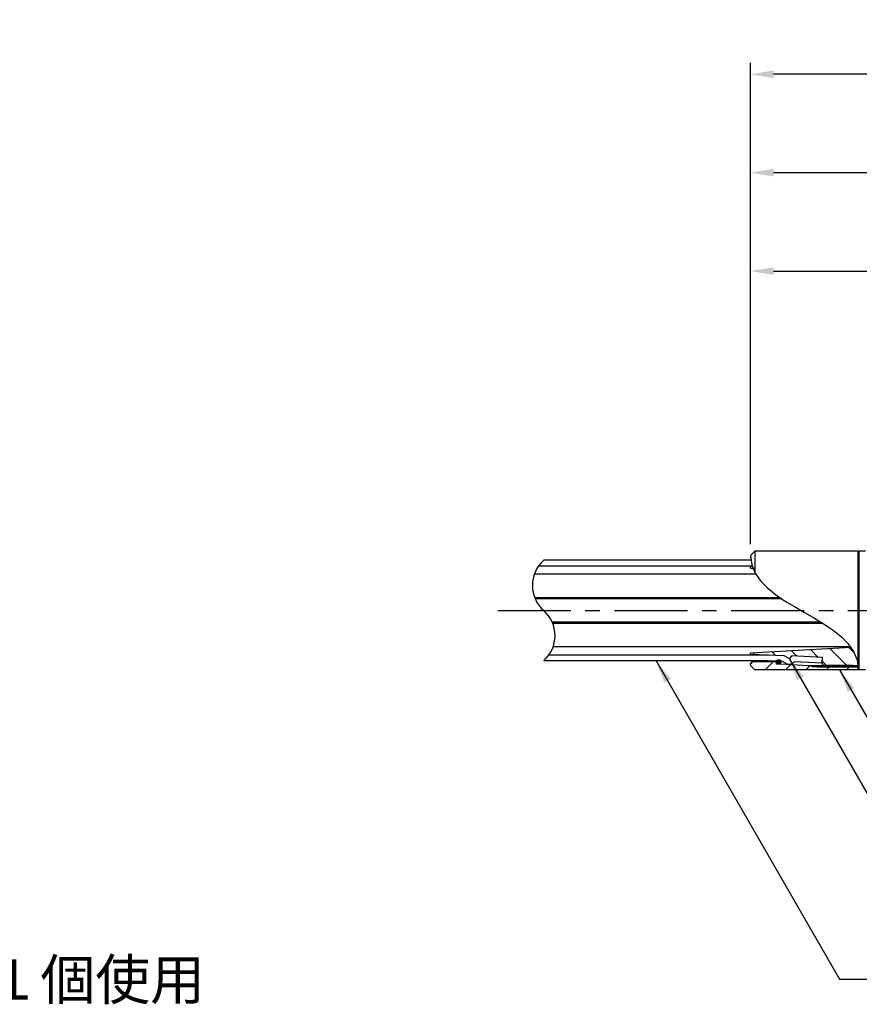
# Model space of a CAD drawing. Extents: x 12 to 843, y 1694 to 2288.
# Drawn here: x 212 to 285, y 1859 to 1944 of the extents above; entities that cross this region are included whole.
import ezdxf

# ---------------------------------------------------------------- set-up
doc = ezdxf.new("R2010")
doc.units = 0
doc.header["$MEASUREMENT"] = 0
doc.linetypes.add('CENTER', pattern=[50.8, 31.75, -6.35, 6.35, -6.35])
doc.layers.get('DEFPOINTS').update_dxf_attribs({"linetype": 'CONTINUOUS'})
for name, color, linetype in [('1', 5, 'CENTER'), ('2', 3, 'CONTINUOUS'), ('3', 6, 'CONTINUOUS'), ('5', 2, 'CONTINUOUS')]:
    doc.layers.add(name, color=color, linetype=linetype)
doc.styles.get("Standard").update_dxf_attribs({"font": 'romans.shx', "bigfont": 'extfont.shx'})
doc.styles.add('STYLE1', font='romans.shx', dxfattribs={"width": 0.8, "height": 3.5, "bigfont": 'extfont.shx'})
doc.styles.add('STYLE2', font='romans.shx', dxfattribs={"width": 0.8, "height": 3, "bigfont": 'extfont.shx'})
doc.dimstyles.get("Standard").update_dxf_attribs({"dimtxt": 0.18, "dimasz": 0.18, "dimexe": 0.18, "dimexo": 0.0625, "dimgap": 0.09, "dimtad": 0, "dimtih": 1, "dimtoh": 1, "dimdec": 4, "dimzin": 0, "dimdsep": 46, "dimtxsty": 'Standard', "dimcen": 0.09, "dimadec": 0, "dimazin": 0, "dimtfac": 1, "dimtdec": 4, "dimtofl": 0, "dimtmove": 0, "dimatfit": 3, "dimfxl": 0, "dimtolj": 1, "dimtzin": 0, "dimarcsym": 0})

# ---------------------------------------------------------------- blocks, each defined once
blk = doc.blocks.new('*D26')
at = {"layer": '2', "color": 0, "lineweight": -2}
for p, q in [((275.205, 1898.583), (275.205, 1923.361)), ((475.83, 1898.483), (475.83, 1923.361)), ((277.205, 1922.361), (473.83, 1922.361))]:
    blk.add_line(p, q, dxfattribs=at)
at = {"layer": '2', "color": 0}
for points in [[(277.205, 1922.694), (277.205, 1922.027), (275.205, 1922.361)], [(473.83, 1922.694), (473.83, 1922.027), (475.83, 1922.361)]]:
    blk.add_solid(points, dxfattribs=at)
at = {"layer": 'DEFPOINTS', "color": 0}
for p in [(475.83, 1922.361), (275.205, 1897.583), (475.83, 1897.483)]:
    blk.add_point(p, dxfattribs=at)
at = {"layer": '2', "color": 0, "insert": (382.083, 1925.146), "char_height": 3, "attachment_point": 5, "style": 'STYLE2'}
blk.add_mtext('\\A1;補強鋼材 1,605', dxfattribs=at)
blk = doc.blocks.new('*D27')
at = {"layer": '2', "color": 0, "lineweight": -2}
for p, q in [((275.205, 1898.583), (275.205, 1931.929)), ((533.33, 1923.361), (533.33, 1931.929)), ((531.33, 1930.929), (277.205, 1930.929))]:
    blk.add_line(p, q, dxfattribs=at)
at = {"layer": '2', "color": 0}
for points in [[(277.205, 1931.262), (277.205, 1930.596), (275.205, 1930.929)], [(531.33, 1931.262), (531.33, 1930.596), (533.33, 1930.929)]]:
    blk.add_solid(points, dxfattribs=at)
at = {"layer": 'DEFPOINTS', "color": 0}
for p in [(275.205, 1930.929), (533.33, 1922.361), (275.205, 1897.583)]:
    blk.add_point(p, dxfattribs=at)
at = {"layer": '2', "color": 0, "insert": (404.268, 1933.715), "char_height": 3, "attachment_point": 5, "style": 'STYLE2'}
blk.add_mtext('\\A1;耐荷体 2,065', dxfattribs=at)
blk = doc.blocks.new('*D28')
at = {"layer": '2', "color": 0, "lineweight": -2}
for p, q in [((275.205, 1898.583), (275.205, 1940.497)), ((548.08, 1893.796), (548.08, 1940.497)), ((546.08, 1939.497), (277.205, 1939.497))]:
    blk.add_line(p, q, dxfattribs=at)
at = {"layer": '2', "color": 0}
for points in [[(277.205, 1939.831), (277.205, 1939.164), (275.205, 1939.497)], [(546.08, 1939.831), (546.08, 1939.164), (548.08, 1939.497)]]:
    blk.add_solid(points, dxfattribs=at)
at = {"layer": 'DEFPOINTS', "color": 0}
for p in [(275.205, 1939.497), (275.205, 1897.583), (548.08, 1892.796)]:
    blk.add_point(p, dxfattribs=at)
at = {"layer": '2', "color": 0, "insert": (411.643, 1942.283), "char_height": 3, "attachment_point": 5, "style": 'STYLE2'}
blk.add_mtext('\\A1;2,183', dxfattribs=at)

msp = doc.modelspace()

# ---------------------------------------------------------------- hatches: boundary and pattern name
at = {"layer": '3'}
msp.add_hatch(color=256, dxfattribs=at).paths.add_polyline_path([(277.45505, 1888.33338, -0.77459667), (277.83005, 1888.4302), (277.83005, 1888.23655, -0.77459667)])
at = {"layer": '5'}
h = msp.add_hatch(dxfattribs=at)
h.set_pattern_fill('ANSI31', color=256, scale=10, angle=90, style=0)
h.set_pattern_definition([(135, (-3284.4865, 3301.1685), (-0.88388348, -0.88388348), [])])
edge = h.paths.add_edge_path()
edge.add_line((275.21753, 1889.10907), (275.20505, 1889.09588))
edge.add_line((275.20505, 1889.09588), (275.20505, 1889.02088))
edge.add_line((275.20505, 1889.02088), (275.24252, 1888.98187))
edge.add_line((275.24252, 1888.98187), (278.12255, 1888.8665))
edge.add_line((278.12255, 1888.8665), (278.55406, 1888.62304))
edge.add_arc((278.57249, 1888.6557), 0.0375, 240.5679763, 317.5878785)
edge.add_line((278.60018, 1888.63041), (278.7913, 1888.83963))
edge.add_line((278.7913, 1888.83963), (281.45505, 1888.70213))
edge.add_line((281.45505, 1888.70213), (281.45505, 1888.10213))
edge.add_line((281.45505, 1888.10213), (281.59578, 1888.02088))
edge.add_line((281.59578, 1888.02088), (284.1138, 1888.02088))
edge.add_line((284.1138, 1888.02088), (284.04615, 1887.98338))
edge.add_line((284.04615, 1887.98338), (284.36355, 1887.98338))
edge.add_line((284.36355, 1887.98338), (284.57588, 1887.86078))
edge.add_spline(control_points=[(284.57588, 1887.86078), (284.54288, 1888.50969), (284.31553, 1889.08111), (283.95193, 1889.5982)], knot_values=[91.78156128, 91.78156128, 91.78156128, 91.78156128, 107.67116227, 107.67116227, 107.67116227, 107.67116227], degree=3, periodic=0)
edge.add_line((283.95193, 1889.5982), (275.21753, 1889.10907))
h.paths.add_polyline_path([(281.59578, 1888.02088), (281.66073, 1887.98338), (284.04615, 1887.98338), (284.1138, 1888.02088)], flags=16)
h.paths.add_polyline_path([(281.66073, 1887.98338), (281.76899, 1887.92088), (283.9334, 1887.92088), (284.04615, 1887.98338)], flags=16)
edge = h.paths.add_edge_path()
edge.add_spline(control_points=[(275.40781, 1896.47202), (275.38996, 1896.51907), (275.37321, 1896.56655), (275.35759, 1896.61449)], knot_values=[8.2376581, 8.2376581, 8.2376581, 8.2376581, 9.53759097, 9.53759097, 9.53759097, 9.53759097], degree=3, periodic=0)
edge.add_line((275.35759, 1896.61449), (275.24252, 1896.60988))
edge.add_line((275.24252, 1896.60988), (275.20505, 1896.57088))
edge.add_line((275.20505, 1896.57088), (275.20505, 1896.49588))
edge.add_line((275.20505, 1896.49588), (275.21753, 1896.48268))
edge.add_line((275.21753, 1896.48268), (275.40781, 1896.47202))
h = msp.add_hatch(dxfattribs=at)
h.set_pattern_fill('ANSI31', color=256, scale=10, style=0)
h.set_pattern_definition([(45, (-3284.4865, 3301.1685), (-0.88388348, 0.88388348), [])])
edge = h.paths.add_edge_path()
edge.add_line((284.52593, 1887.88963), (280.98066, 1887.88963))
edge.add_line((280.98066, 1887.88963), (280.58005, 1887.88963))
edge.add_line((280.58005, 1887.88963), (280.4863, 1887.98338))
edge.add_line((280.4863, 1887.98338), (280.20505, 1887.98338))
edge.add_line((280.20505, 1887.98338), (277.83005, 1888.13338))
edge.add_line((277.83005, 1888.13338), (277.45505, 1888.13338))
edge.add_line((277.45505, 1888.13338), (277.45505, 1888.25838))
edge.add_line((277.45505, 1888.25838), (277.39255, 1888.32088))
edge.add_line((277.39255, 1888.32088), (275.33005, 1888.32088))
edge.add_line((275.33005, 1888.32088), (275.20505, 1888.19588))
edge.add_line((275.20505, 1888.19588), (275.20505, 1888.00838))
edge.add_line((275.20505, 1888.00838), (275.58005, 1887.63338))
edge.add_line((275.58005, 1887.63338), (284.51755, 1887.63338))
edge.add_line((284.51755, 1887.63338), (284.58005, 1887.69588))
edge.add_spline(control_points=[(284.58005, 1887.69588), (284.58005, 1887.7514), (284.57865, 1887.80636), (284.57588, 1887.86078)], knot_values=[107.67116227, 107.67116227, 107.67116227, 107.67116227, 109.00371553, 109.00371553, 109.00371553, 109.00371553], degree=3, periodic=0)
edge.add_line((284.57588, 1887.86078), (284.52593, 1887.88963))
h.paths.add_polyline_path([(281.66073, 1887.98338), (280.4863, 1887.98338), (280.58005, 1887.88963), (280.98066, 1887.88963), (284.52593, 1887.88963), (284.36355, 1887.98338), (284.04615, 1887.98338), (283.9334, 1887.92088), (281.76899, 1887.92088)], flags=17)
h.paths.add_polyline_path([(284.04615, 1887.98338), (281.66073, 1887.98338), (281.76899, 1887.92088), (283.9334, 1887.92088)], flags=16)

# ---------------------------------------------------------------- linework, layer by layer
at = {"layer": '1', "ltscale": 0.2}
msp.add_line((253.20505, 1892.79588), (552.08005, 1892.79588), dxfattribs=at)
at = {"layer": '3'}
for p, q in [((275.58005, 1897.95838), (275.20505, 1897.58338)), ((275.20505, 1897.58338), (275.20505, 1897.39588)), ((275.58005, 1897.95838), (275.58005, 1896.09234)), ((284.51755, 1897.95838), (275.58005, 1897.95838)), ((284.58005, 1897.89588), (284.51755, 1897.95838)), ((284.64255, 1897.95838), (284.58005, 1897.89588)), ((284.58005, 1887.69588), (284.58005, 1897.89588)), ((285.20505, 1897.95838), (284.64255, 1897.95838)), ((284.64255, 1897.95838), (284.64255, 1887.63338)), ((275.23161, 1897.17088), (257.20505, 1897.17088)), ((275.21079, 1897.39014), (275.20505, 1897.39588)), ((275.65832, 1895.95218), (256.38318, 1895.95218)), ((275.3398, 1896.67088), (256.75532, 1896.67088)), ((275.24252, 1896.60988), (275.20505, 1896.57088)), ((275.20505, 1896.49588), (275.20505, 1896.57088)), ((275.21753, 1896.48268), (275.20505, 1896.49588)), ((275.20505, 1896.49588), (275.20505, 1896.49588)), ((275.21753, 1896.48268), (275.40781, 1896.47202)), ((275.35759, 1896.61449), (275.24252, 1896.60988)), ((277.77624, 1893.91468), (256.42043, 1893.91468)), ((277.92657, 1893.81463), (256.46199, 1893.81463)), ((281.36674, 1891.77713), (257.94812, 1891.77713)), ((281.52762, 1891.67708), (257.98968, 1891.67708)), ((283.92246, 1889.63958), (258.02693, 1889.63958)), ((275.21753, 1889.10907), (275.20505, 1889.09588)), ((275.20505, 1889.09588), (275.20505, 1889.09588)), ((275.20505, 1889.02088), (275.20505, 1889.09588)), ((275.24252, 1888.98187), (275.20505, 1889.02088)), ((275.21753, 1889.10907), (283.95193, 1889.5982)), ((278.12255, 1888.8665), (275.24252, 1888.98187)), ((276.7552, 1888.42088), (257.20505, 1888.42088)), ((276.76521, 1888.92088), (257.65478, 1888.92088)), ((275.33005, 1888.32088), (275.20505, 1888.19588)), ((275.20505, 1888.00838), (275.20505, 1888.19588)), ((277.39255, 1888.32088), (275.33005, 1888.32088)), ((277.46399, 1888.39248), (276.7552, 1888.42088)), ((277.45505, 1888.25838), (277.39255, 1888.32088)), ((277.45505, 1888.13338), (277.45505, 1888.29588)), ((277.83005, 1888.13338), (277.45505, 1888.13338)), ((280.20505, 1887.98338), (277.83005, 1888.13338)), ((277.98196, 1888.37173), (277.85024, 1888.37701)), ((278.30837, 1888.18757), (277.98196, 1888.37173)), ((278.55406, 1888.62304), (278.12255, 1888.8665)), ((278.7913, 1888.83963), (278.60018, 1888.63041)), ((281.45505, 1888.70213), (278.7913, 1888.83963)), ((279.00126, 1888.32812), (278.96933, 1888.29318)), ((281.42928, 1888.20279), (279.00126, 1888.32812)), ((281.42928, 1888.20279), (281.45505, 1888.70213)), ((281.45505, 1888.10213), (281.45505, 1888.70213)), ((275.58005, 1887.63338), (275.20505, 1888.00838)), ((284.51755, 1887.63338), (275.58005, 1887.63338)), ((284.36355, 1887.98338), (280.20505, 1887.98338)), ((280.4863, 1887.98338), (280.58005, 1887.88963)), ((280.98066, 1887.88963), (280.58005, 1887.88963)), ((280.98066, 1887.88963), (284.52593, 1887.88963)), ((281.45505, 1888.10213), (281.76899, 1887.92088)), ((284.1138, 1888.02088), (281.5973, 1888.02088)), ((283.9334, 1887.92088), (281.76899, 1887.92088)), ((284.1138, 1888.02088), (283.9334, 1887.92088)), ((284.1138, 1888.02088), (284.56367, 1888.02088)), ((284.57588, 1887.86078), (284.36355, 1887.98338)), ((284.58005, 1887.69588), (284.51755, 1887.63338)), ((284.64255, 1887.63338), (284.58005, 1887.69588)), ((285.20505, 1887.63338), (284.64255, 1887.63338))]:
    msp.add_line(p, q, dxfattribs=at)
msp.add_circle((277.65505, 1888.33338), 0.2, dxfattribs=at)
for radius in [0.5375, 0.0375]:
    msp.add_arc((278.57249, 1888.6557), radius, 240.5679763, 317.5878785, dxfattribs=at)
at = {"layer": '5'}
for centre, start, end in [((259.13425, 1894.98338), 131.4096221, 228.5903779), ((255.27586, 1890.60838), 311.4096221, 48.5903779)]:
    msp.add_arc(centre, 2.91667, start, end, dxfattribs=at)
at = {"layer": '5', "start_tangent": (0, -1), "end_tangent": (0, -1)}
msp.add_spline([(275.20505, 1897.58338), (284.58005, 1887.69588)], degree=3, dxfattribs=at)

# ---------------------------------------------------------------- texts
at = {"layer": '2', "insert": (165.64866, 1860.20856), "char_height": 3.5, "attachment_point": 4, "style": 'STYLE1'}
msp.add_mtext('シース長１ｍ当たり１個使用', dxfattribs=at)

# ---------------------------------------------------------------- dimensions: what is measured, and where the dimension line sits
at = {"layer": '2'}
for base, p1, p2, text, picture, middle in [((275.20505, 1939.49718), (548.08005, 1892.79588), (275.20505, 1897.58338), '2,183', '*D28', (411.64255, 1939.49718)), ((275.20505, 1930.92895), (533.33005, 1922.36071), (275.20505, 1897.58338), '耐荷体 2,065', '*D27', (404.26755, 1930.92895)), ((475.83005, 1922.36071), (275.20505, 1897.58338), (475.83005, 1897.48338), '補強鋼材 1,605', '*D26', (382.08296, 1922.36071))]:
    dim = msp.add_linear_dim(base=base, p1=p1, p2=p2, text=text, dimstyle='Standard', override={"dimtxt": 3, "dimasz": 2, "dimexe": 1, "dimexo": 1, "dimgap": 1, "dimtad": 1, "dimtih": 0, "dimtoh": 0, "dimdec": 0, "dimlfac": 8, "dimtxsty": 'STYLE2', "dimtofl": 1}, dxfattribs=at)
    dim.commit()
    dim.dimension.update_dxf_attribs({"geometry": picture, "text_midpoint": middle, "dimtype": 160})

# ---------------------------------------------------------------- leaders
for points in [[(266.98013, 1888.42088), (282.94343, 1860.68386), (333.93073, 1860.68386)], [(278.55406, 1888.62304), (290.83253, 1867.35612), (320.43985, 1867.35612)], [(282.95388, 1887.63338), (291.28421, 1873.20481), (313.53769, 1873.20481)]]:
    msp.add_leader(points, dimstyle='Standard', override={"dimtxt": 3.5, "dimasz": 2, "dimexe": 1, "dimexo": 1, "dimgap": 1, "dimtad": 1, "dimtih": 0, "dimtoh": 0, "dimtxsty": 'STYLE1', "dimtofl": 1}, dxfattribs=at)

doc.saveas('drawing.dxf')
